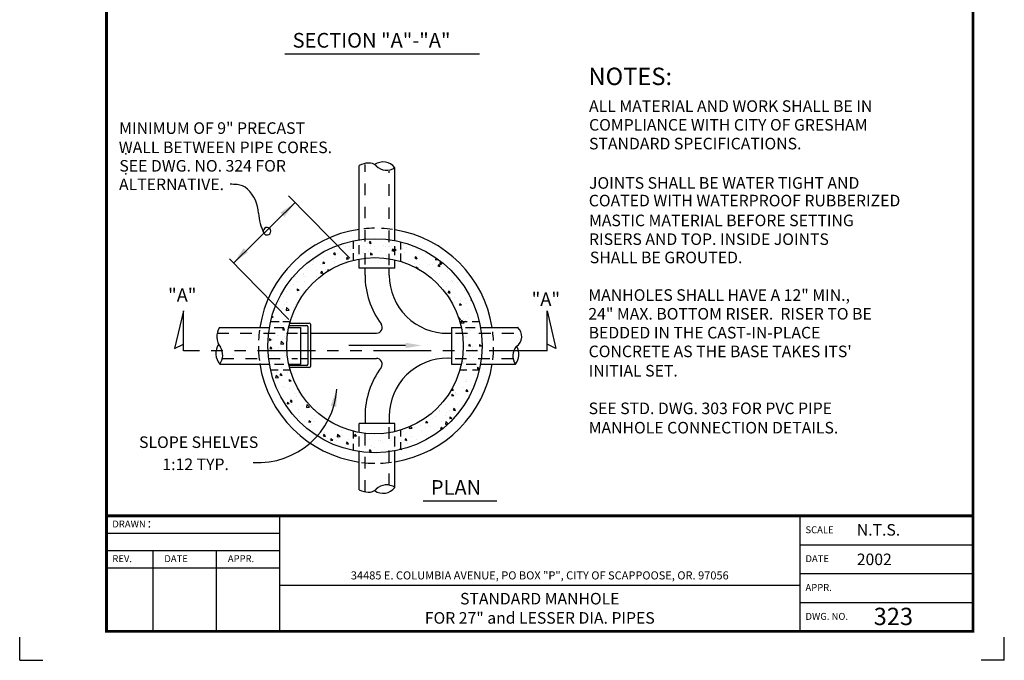
# Model space of a CAD drawing. Extents: x 0 to 8.5, y 0 to 11.
# Drawn here: x 0 to 8.5, y 0 to 5.5 of the extents above; entities that cross this region are included whole.
import ezdxf
from ezdxf.enums import TextEntityAlignment as Align

# ---------------------------------------------------------------- set-up
doc = ezdxf.new("R2010")
doc.units = 0
doc.header["$LTSCALE"] = 0.4
doc.header["$MEASUREMENT"] = 0
doc.linetypes.add('HIDDEN', pattern=[0.375, 0.25, -0.125])
doc.linetypes.add('PHANTOM', pattern=[2.5, 1.25, -0.25, 0.25, -0.25, 0.25, -0.25])
doc.layers.get('0').update_dxf_attribs({"linetype": 'CONTINUOUS'})
for name, color, linetype in [('1', 7, 'CONTINUOUS'), ('BDR', 7, 'CONTINUOUS'), ('CONCR1', 7, 'CONTINUOUS'), ('LINE', 7, 'CONTINUOUS'), ('OUTLINE8_5X11', 7, 'CONTINUOUS'), ('TEXT', 7, 'CONTINUOUS')]:
    doc.layers.add(name, color=color, linetype=linetype)
doc.styles.add('ROMAND', font='romand')
doc.styles.add('ROMANS', font='ROMANS.shx')
doc.styles.get("Standard").update_dxf_attribs({"font": 'ROMANS.SHX'})

# ---------------------------------------------------------------- blocks, each defined once
blk = doc.blocks.new('*X4')
at = {"color": 0}
for p, q in [((6.1511, 5.0111), (6.1511, 5.0111)), ((6.168, 4.9822), (6.168, 4.9822)), ((6.2649, 5.0158), (6.2649, 5.0158)), ((6.2754, 5.0014), (6.2899, 5.0186)), ((6.2754, 5.0014), (6.2934, 4.9998)), ((6.2934, 4.9998), (6.2899, 5.0186)), ((6.3281, 4.9755), (6.3281, 4.9755)), ((6.425, 5.009), (6.425, 5.009)), ((6.4548, 4.953), (6.4548, 4.953)), ((6.4883, 4.9687), (6.4883, 4.9687)), ((6.4906, 4.9825), (6.5051, 4.9998)), ((6.4906, 4.9825), (6.5085, 4.981)), ((6.5085, 4.981), (6.5051, 4.9998)), ((6.5163, 4.9594), (6.5163, 4.9594)), ((6.5366, 4.9936), (6.5393, 4.9917)), ((6.5393, 4.9917), (6.5397, 4.9928)), ((5.7599, 4.8598), (5.7599, 4.8598)), ((5.8376, 4.8677), (5.8376, 4.8677)), ((5.8487, 4.924), (5.8561, 4.919)), ((5.8561, 4.919), (5.8595, 4.9292)), ((5.8849, 4.8768), (5.8849, 4.8768)), ((5.9494, 4.8847), (5.9494, 4.8847)), ((5.9935, 4.8902), (5.9935, 4.8902)), ((6.0245, 4.8946), (6.0245, 4.8946)), ((6.045, 4.87), (6.045, 4.87)), ((6.1381, 4.9096), (6.1381, 4.9096)), ((6.1475, 4.9113), (6.1475, 4.9113)), ((6.2052, 4.8633), (6.2052, 4.8633)), ((6.2104, 4.88), (6.2104, 4.88)), ((6.2723, 4.905), (6.2933, 4.9131)), ((6.2723, 4.905), (6.2873, 4.895)), ((6.2873, 4.895), (6.2933, 4.9131)), ((6.299, 4.9305), (6.299, 4.9305)), ((6.3276, 4.9345), (6.3276, 4.9345)), ((6.3853, 4.91), (6.3853, 4.91)), ((6.4027, 4.9444), (6.4027, 4.9444)), ((6.5603, 4.9401), (6.5603, 4.9401)), ((6.6052, 4.8742), (6.6052, 4.8742)), ((6.6268, 4.866), (6.6268, 4.866)), ((6.6322, 4.8742), (6.6322, 4.8742)), ((6.7019, 4.8759), (6.7019, 4.8759)), ((6.7035, 4.881), (6.7245, 4.8891)), ((6.7035, 4.881), (6.7184, 4.8709)), ((6.7184, 4.8709), (6.7245, 4.8891)), ((6.7568, 4.8934), (6.7568, 4.8934)), ((5.6855, 4.7899), (5.6855, 4.7899)), ((5.834, 4.7678), (5.834, 4.7678)), ((5.8604, 4.8199), (5.8604, 4.8199)), ((5.8705, 4.7664), (5.8705, 4.7664)), ((5.8867, 4.8134), (5.9012, 4.8306)), ((5.8867, 4.8134), (5.9046, 4.8118)), ((5.9046, 4.8118), (5.9012, 4.8306)), ((5.9456, 4.7763), (5.9456, 4.7763)), ((5.9898, 4.7903), (5.9898, 4.7903)), ((6.0203, 4.8083), (6.0413, 4.8163)), ((6.0203, 4.8083), (6.0277, 4.8032)), ((6.0354, 4.85), (6.0354, 4.85)), ((6.038, 4.8065), (6.0413, 4.8163)), ((6.0475, 4.8294), (6.0708, 4.8537)), ((6.0475, 4.8294), (6.0741, 4.8252)), ((6.0741, 4.8252), (6.0708, 4.8537)), ((6.3653, 4.8565), (6.3653, 4.8565)), ((6.4374, 4.841), (6.4374, 4.841)), ((6.4512, 4.8531), (6.4512, 4.8531)), ((6.4572, 4.8442), (6.4572, 4.8442)), ((6.5255, 4.8497), (6.5255, 4.8497)), ((6.6856, 4.843), (6.6856, 4.843)), ((6.7366, 4.7725), (6.7366, 4.7725)), ((6.7467, 4.7692), (6.7467, 4.7692)), ((6.7531, 4.7936), (6.7531, 4.7936)), ((6.8458, 4.8362), (6.8458, 4.8362)), ((6.8825, 4.7602), (6.9035, 4.7683)), ((6.8975, 4.7501), (6.9036, 4.7683)), ((6.9217, 4.7992), (6.9217, 4.7992)), ((6.9261, 4.7974), (6.9261, 4.7974)), ((5.5694, 4.6967), (5.5694, 4.6967)), ((5.5824, 4.694), (5.5824, 4.694)), ((5.6663, 4.7303), (5.6663, 4.7303)), ((5.681, 4.7415), (5.681, 4.7415)), ((5.6825, 4.7486), (5.6825, 4.7486)), ((5.7296, 4.69), (5.7296, 4.69)), ((5.7574, 4.724), (5.7574, 4.724)), ((5.7682, 4.7115), (5.7892, 4.7196)), ((5.7682, 4.7115), (5.7831, 4.7014)), ((5.7831, 4.7014), (5.7892, 4.7196)), ((5.8265, 4.7235), (5.8265, 4.7235)), ((6.6964, 4.739), (6.7112, 4.7544)), ((6.7142, 4.7287), (6.7112, 4.7544)), ((6.7474, 4.7381), (6.7619, 4.7553)), ((6.7474, 4.7381), (6.7653, 4.7365)), ((6.7653, 4.7365), (6.7619, 4.7553)), ((6.7873, 4.6829), (6.7873, 4.6829)), ((6.8472, 4.6791), (6.8472, 4.6791)), ((6.8825, 4.7602), (6.8975, 4.7502)), ((6.9053, 4.7162), (6.9053, 4.7162)), ((6.9223, 4.689), (6.9223, 4.689)), ((6.9475, 4.6761), (6.9475, 4.6761)), ((6.9626, 4.7192), (6.977, 4.7365)), ((6.9626, 4.7192), (6.9805, 4.7177)), ((6.9805, 4.7177), (6.977, 4.7365)), ((7.008, 4.6804), (7.0299, 4.7032)), ((7.008, 4.6804), (7.0347, 4.6763)), ((7.0347, 4.6763), (7.0318, 4.7012)), ((5.4529, 4.5859), (5.4736, 4.5827)), ((5.4736, 4.5827), (5.4704, 4.6104)), ((5.4885, 4.6082), (5.4885, 4.6082)), ((5.498, 4.6254), (5.5124, 4.6426)), ((5.498, 4.6254), (5.5159, 4.6238)), ((5.5159, 4.6238), (5.5124, 4.6426)), ((5.5161, 4.6148), (5.5371, 4.6228)), ((5.5161, 4.6148), (5.5311, 4.6047)), ((5.5248, 4.6276), (5.5248, 4.6276)), ((5.5311, 4.6047), (5.5371, 4.6228)), ((5.6021, 4.6231), (5.6021, 4.6231)), ((5.6066, 4.5778), (5.6066, 4.5778)), ((5.6788, 4.6487), (5.6788, 4.6487)), ((6.8506, 4.6426), (6.8506, 4.6426)), ((6.9016, 4.6163), (6.9016, 4.6163)), ((6.9093, 4.6202), (6.9093, 4.6202)), ((6.957, 4.5856), (6.957, 4.5856)), ((7.0107, 4.6358), (7.0107, 4.6358)), ((7.0557, 4.6374), (7.0557, 4.6374)), ((7.0616, 4.6394), (7.0794, 4.6463)), ((7.0616, 4.6394), (7.0765, 4.6294)), ((7.0765, 4.6294), (7.0814, 4.6438)), ((5.4095, 4.4898), (5.4095, 4.4898)), ((5.5211, 4.5277), (5.5211, 4.5277)), ((5.522, 4.559), (5.522, 4.559)), ((5.5232, 4.5048), (5.5232, 4.5048)), ((6.9812, 4.5544), (6.9812, 4.5544)), ((7.0042, 4.4936), (7.0187, 4.5108)), ((7.0042, 4.4936), (7.0221, 4.492)), ((7.0221, 4.492), (7.0187, 4.5108)), ((7.048, 4.5169), (7.048, 4.5169)), ((7.052, 4.5376), (7.052, 4.5376)), ((7.0675, 4.4923), (7.0675, 4.4923)), ((7.1426, 4.5021), (7.1426, 4.5021)), ((5.3617, 4.4054), (5.3617, 4.4054)), ((5.3881, 4.4312), (5.3881, 4.4312)), ((5.4431, 4.3972), (5.4641, 4.4053)), ((5.4431, 4.3972), (5.4581, 4.3871)), ((5.4513, 4.3909), (5.4513, 4.3909)), ((5.4581, 4.3871), (5.4641, 4.4053)), ((5.5175, 4.4279), (5.5175, 4.4279)), ((5.5396, 4.3997), (5.554, 4.4169)), ((5.5396, 4.3997), (5.5488, 4.3989)), ((5.5482, 4.4245), (5.5482, 4.4245)), ((5.5552, 4.4108), (5.554, 4.4169)), ((7.0484, 4.4377), (7.0484, 4.4377)), ((7.0958, 4.4494), (7.0958, 4.4494)), ((7.1773, 4.3988), (7.1773, 4.3988)), ((7.1999, 4.4569), (7.1999, 4.4569)), ((5.3347, 4.35), (5.3347, 4.35)), ((5.358, 4.3055), (5.358, 4.3055)), ((5.4442, 4.3865), (5.4442, 4.3865)), ((5.5096, 4.38), (5.5096, 4.38)), ((5.5138, 4.328), (5.5138, 4.328)), ((7.0545, 4.3455), (7.0711, 4.3629)), ((7.0582, 4.3369), (7.0744, 4.3344)), ((7.0637, 4.3838), (7.0637, 4.3838)), ((7.0744, 4.3344), (7.0711, 4.3629)), ((7.1497, 4.3568), (7.1497, 4.3568)), ((7.1677, 4.3011), (7.1887, 4.3092)), ((7.1677, 4.3011), (7.1826, 4.291)), ((7.1826, 4.291), (7.1887, 4.3092)), ((7.1962, 4.357), (7.1962, 4.357)), ((7.2129, 4.3165), (7.2129, 4.3165)), ((7.2583, 4.3004), (7.2583, 4.3004)), ((5.3284, 4.2787), (5.3284, 4.2787)), ((5.3544, 4.2056), (5.3544, 4.2056)), ((5.3653, 4.2682), (5.3653, 4.2682)), ((5.366, 4.1929), (5.3805, 4.2101)), ((5.384, 4.1913), (5.3805, 4.2101)), ((5.4066, 4.2841), (5.4066, 4.2841)), ((5.4885, 4.272), (5.4885, 4.272)), ((7.0834, 4.2704), (7.0834, 4.2704)), ((7.0984, 4.2805), (7.0984, 4.2805)), ((7.1553, 4.2045), (7.1553, 4.2045)), ((7.1926, 4.2572), (7.1926, 4.2572)), ((7.261, 4.2491), (7.2724, 4.2626)), ((7.261, 4.2491), (7.2761, 4.2478)), ((5.2864, 4.1498), (5.2864, 4.1498)), ((5.3462, 4.1491), (5.3462, 4.1491)), ((5.366, 4.1929), (5.384, 4.1913)), ((5.3701, 4.1797), (5.3911, 4.1877)), ((5.3701, 4.1797), (5.3851, 4.1696)), ((5.3851, 4.1696), (5.3912, 4.1877)), ((5.4301, 4.1187), (5.4301, 4.1187)), ((7.189, 4.1573), (7.189, 4.1573)), ((7.209, 4.1871), (7.209, 4.1871)), ((7.2501, 4.1976), (7.2501, 4.1976)), ((7.2841, 4.197), (7.2841, 4.197)), ((5.3332, 4.0852), (5.3332, 4.0852)), ((5.3507, 4.1058), (5.3507, 4.1058)), ((5.3969, 4.0565), (5.3969, 4.0565)), ((7.13, 4.0688), (7.13, 4.0688)), ((7.1853, 4.0574), (7.1853, 4.0574)), ((7.1917, 4.0443), (7.1917, 4.0443)), ((7.2051, 4.0786), (7.2051, 4.0786)), ((7.2698, 4.0995), (7.2698, 4.0995)), ((7.3026, 4.0234), (7.3046, 4.0257)), ((7.3026, 4.0234), (7.3046, 4.0233)), ((5.2971, 3.9621), (5.3182, 3.9702)), ((5.2971, 3.9621), (5.3121, 3.9521)), ((5.3121, 3.952), (5.3182, 3.9702)), ((5.318, 3.9381), (5.318, 3.9381)), ((5.3338, 3.9701), (5.3338, 3.9701)), ((5.3471, 4.0059), (5.3471, 4.0059)), ((5.3704, 3.9662), (5.3704, 3.9662)), ((5.3931, 3.948), (5.3931, 3.948)), ((5.4077, 3.9672), (5.4221, 3.9844)), ((5.4077, 3.9672), (5.4256, 3.9656)), ((5.4256, 3.9656), (5.4221, 3.9844)), ((7.1262, 3.9603), (7.1262, 3.9603)), ((7.1817, 3.9576), (7.1817, 3.9576)), ((7.2398, 3.9753), (7.2398, 3.9753)), ((7.255, 4.004), (7.255, 4.004)), ((7.2738, 3.9628), (7.2948, 3.9708)), ((7.2738, 3.9628), (7.2887, 3.9527)), ((7.2887, 3.9527), (7.2948, 3.9708)), ((5.3142, 3.8297), (5.3142, 3.8297)), ((5.3434, 3.906), (5.3434, 3.906)), ((5.4057, 3.9042), (5.4057, 3.9042)), ((5.4278, 3.8447), (5.4278, 3.8447)), ((7.1291, 3.8166), (7.1435, 3.8338)), ((7.132, 3.8918), (7.132, 3.8918)), ((7.147, 3.815), (7.1435, 3.8338)), ((7.1609, 3.857), (7.1609, 3.857)), ((7.178, 3.8577), (7.178, 3.8577)), ((7.2574, 3.9205), (7.2574, 3.9205)), ((7.2922, 3.885), (7.2922, 3.885)), ((5.312, 3.8129), (5.312, 3.8129)), ((5.3398, 3.8062), (5.3398, 3.8062)), ((5.3453, 3.7692), (5.3453, 3.7692)), ((5.3753, 3.7726), (5.3753, 3.7726)), ((5.4493, 3.7416), (5.4637, 3.7588)), ((5.4493, 3.7416), (5.4672, 3.74)), ((5.4672, 3.74), (5.4637, 3.7588)), ((5.4721, 3.8061), (5.4721, 3.8061)), ((7.082, 3.7386), (7.082, 3.7386)), ((7.1291, 3.8166), (7.147, 3.815)), ((7.1544, 3.8246), (7.1544, 3.8246)), ((7.1744, 3.7578), (7.1744, 3.7578)), ((7.2008, 3.7452), (7.2218, 3.7533)), ((7.2008, 3.7452), (7.2157, 3.7352)), ((7.2157, 3.7352), (7.2218, 3.7533)), ((7.2715, 3.7636), (7.2715, 3.7636)), ((5.3361, 3.7063), (5.3361, 3.7063)), ((5.3489, 3.7263), (5.3489, 3.7263)), ((5.4125, 3.6536), (5.4125, 3.6536)), ((5.492, 3.7288), (5.492, 3.7288)), ((7.094, 3.6896), (7.094, 3.6896)), ((7.1273, 3.6547), (7.1507, 3.6791)), ((7.1273, 3.6547), (7.154, 3.6506)), ((7.1369, 3.6982), (7.1369, 3.6982)), ((7.154, 3.6506), (7.1507, 3.6791)), ((7.1707, 3.658), (7.1707, 3.658)), ((7.1925, 3.6452), (7.1925, 3.6452)), ((7.2338, 3.7317), (7.2338, 3.7317)), ((5.4032, 3.6238), (5.4242, 3.6319)), ((5.4032, 3.6238), (5.4181, 3.6137)), ((5.4181, 3.6137), (5.4242, 3.6318)), ((5.4594, 3.633), (5.4594, 3.633)), ((5.4883, 3.6289), (5.4883, 3.6289)), ((5.5079, 3.6202), (5.5079, 3.6202)), ((5.5345, 3.6428), (5.5345, 3.6428)), ((5.5662, 3.5611), (5.5755, 3.5708)), ((5.5662, 3.5611), (5.5832, 3.5585)), ((5.5798, 3.5543), (5.5798, 3.5543)), ((7.0139, 3.586), (7.0139, 3.586)), ((7.1671, 3.5581), (7.1671, 3.5581)), ((7.1707, 3.5909), (7.1852, 3.6082)), ((7.1707, 3.5909), (7.1886, 3.5894)), ((7.1741, 3.5792), (7.1741, 3.5792)), ((7.1886, 3.5894), (7.1852, 3.6082)), ((5.4048, 3.5243), (5.4048, 3.5243)), ((5.4556, 3.5245), (5.4556, 3.5245)), ((5.4847, 3.529), (5.4847, 3.529)), ((5.4909, 3.5159), (5.5054, 3.5331)), ((5.4909, 3.5159), (5.5088, 3.5143)), ((5.5088, 3.5143), (5.5054, 3.5331)), ((5.5142, 3.4936), (5.5142, 3.4936)), ((5.5692, 3.5395), (5.5692, 3.5395)), ((5.5823, 3.503), (5.6033, 3.5111)), ((5.5823, 3.503), (5.5972, 3.4929)), ((5.5972, 3.4929), (5.6033, 3.5111)), ((7.0155, 3.5389), (7.0155, 3.5389)), ((7.0816, 3.5106), (7.0816, 3.5106)), ((7.1136, 3.5269), (7.1136, 3.5269)), ((7.1278, 3.5277), (7.1488, 3.5357)), ((7.1278, 3.5277), (7.1427, 3.5176)), ((7.1427, 3.5176), (7.1488, 3.5357)), ((5.481, 3.4292), (5.481, 3.4292)), ((5.4903, 3.4211), (5.4903, 3.4211)), ((5.5194, 3.4193), (5.5194, 3.4193)), ((5.5774, 3.4533), (5.5774, 3.4533)), ((5.635, 3.4503), (5.635, 3.4503)), ((6.8469, 3.3625), (6.8703, 3.3869)), ((6.8736, 3.3584), (6.8703, 3.3869)), ((6.887, 3.4233), (6.8906, 3.4209)), ((6.8906, 3.4209), (6.8939, 3.4305)), ((6.9555, 3.4327), (6.9555, 3.4327)), ((6.9785, 3.4147), (6.9785, 3.4147)), ((6.9972, 3.3841), (7.0116, 3.4014)), ((6.9972, 3.3841), (7.0151, 3.3825)), ((7.0151, 3.3825), (7.0116, 3.4013)), ((7.0119, 3.439), (7.0119, 3.439)), ((7.0188, 3.3924), (7.0188, 3.3924)), ((7.0347, 3.4086), (7.0347, 3.4086)), ((7.1098, 3.4185), (7.1098, 3.4185)), ((7.1157, 3.4259), (7.1157, 3.4259)), ((5.6009, 3.3278), (5.6009, 3.3278)), ((5.6146, 3.3343), (5.6146, 3.3343)), ((5.6314, 3.3504), (5.6314, 3.3504)), ((5.676, 3.3377), (5.676, 3.3377)), ((5.682, 3.2704), (5.682, 3.2704)), ((5.7477, 3.2714), (5.7622, 3.2886)), ((5.7477, 3.2714), (5.7656, 3.2698)), ((5.7656, 3.2698), (5.7622, 3.2886)), ((5.7748, 3.3275), (5.7748, 3.3275)), ((5.7793, 3.2698), (5.7793, 3.2698)), ((6.7357, 3.2869), (6.7357, 3.2869)), ((6.8469, 3.3625), (6.8736, 3.3584)), ((6.8542, 3.318), (6.8542, 3.318)), ((6.8958, 3.2802), (6.8958, 3.2802)), ((6.9181, 3.2797), (6.9181, 3.2797)), ((6.9558, 3.2903), (6.9558, 3.2903)), ((7.0082, 3.3392), (7.0082, 3.3392)), ((5.625, 3.2391), (5.6294, 3.2436)), ((5.6277, 3.2506), (5.6277, 3.2506)), ((5.6304, 3.2344), (5.6294, 3.2436)), ((5.7107, 3.2343), (5.7107, 3.2343)), ((5.7538, 3.2045), (5.7538, 3.2045)), ((5.9001, 3.2592), (5.9001, 3.2592)), ((5.9262, 3.1696), (5.9495, 3.1939)), ((5.9288, 3.2345), (5.9288, 3.2345)), ((5.9314, 3.1924), (5.9314, 3.1924)), ((5.9528, 3.1654), (5.9495, 3.1939)), ((6.5432, 3.1765), (6.5432, 3.1765)), ((6.5682, 3.2196), (6.5682, 3.2196)), ((6.6084, 3.1961), (6.6229, 3.2133)), ((6.6084, 3.1961), (6.6264, 3.1945)), ((6.6264, 3.1945), (6.6229, 3.2133)), ((6.6527, 3.2504), (6.6527, 3.2504)), ((6.6947, 3.1957), (6.6947, 3.1957)), ((6.7432, 3.2497), (6.7432, 3.2497)), ((6.7663, 3.2653), (6.7663, 3.2653)), ((6.8027, 3.2134), (6.8237, 3.2214)), ((6.8027, 3.2134), (6.8176, 3.2033)), ((6.8176, 3.2033), (6.8237, 3.2214)), ((6.8236, 3.1773), (6.8381, 3.1945)), ((6.8236, 3.1773), (6.8415, 3.1757)), ((6.8415, 3.1757), (6.8381, 3.1945)), ((6.8506, 3.2182), (6.8506, 3.2182)), ((5.7164, 3.1742), (5.7164, 3.1742)), ((5.7756, 3.1699), (5.7756, 3.1699)), ((5.7796, 3.1339), (5.7796, 3.1339)), ((5.8212, 3.1409), (5.8212, 3.1409)), ((5.8684, 3.0995), (5.8684, 3.0995)), ((5.8765, 3.1675), (5.8765, 3.1675)), ((5.8963, 3.1508), (5.8963, 3.1508)), ((5.9262, 3.1696), (5.9528, 3.1654)), ((5.9278, 3.0925), (5.9278, 3.0925)), ((5.9398, 3.1272), (5.9398, 3.1272)), ((6.0099, 3.1658), (6.0099, 3.1658)), ((6.0367, 3.1607), (6.0367, 3.1607)), ((6.0434, 3.1295), (6.0434, 3.1295)), ((6.0818, 3.1136), (6.0818, 3.1136)), ((6.0999, 3.1204), (6.0999, 3.1204)), ((6.1195, 3.1406), (6.1405, 3.1487)), ((6.1195, 3.1406), (6.1344, 3.1306)), ((6.1344, 3.1306), (6.1405, 3.1487)), ((6.1968, 3.1539), (6.1968, 3.1539)), ((6.2183, 3.1596), (6.2183, 3.1596)), ((6.2334, 3.1329), (6.2334, 3.1329)), ((6.2463, 3.1199), (6.2697, 3.1443)), ((6.2463, 3.1199), (6.273, 3.1158)), ((6.2601, 3.1136), (6.2601, 3.1136)), ((6.273, 3.1158), (6.2697, 3.1443)), ((6.3092, 3.0972), (6.3092, 3.0972)), ((6.357, 3.1472), (6.357, 3.1472)), ((6.3892, 3.1553), (6.3892, 3.1553)), ((6.4202, 3.1069), (6.4202, 3.1069)), ((6.4987, 3.1222), (6.4987, 3.1222)), ((6.5171, 3.1404), (6.5171, 3.1404)), ((6.5507, 3.1166), (6.5717, 3.1247)), ((6.5507, 3.1166), (6.5656, 3.1066)), ((6.5656, 3.1065), (6.5717, 3.1247)), ((6.5665, 3.0703), (6.5899, 3.0946)), ((6.5738, 3.1321), (6.5738, 3.1321)), ((6.5804, 3.1001), (6.5804, 3.1001)), ((6.5932, 3.0661), (6.5899, 3.0946)), ((6.6773, 3.1336), (6.6773, 3.1336)), ((6.6874, 3.147), (6.6874, 3.147)), ((6.6911, 3.0958), (6.6911, 3.0958)), ((6.0085, 3.0317), (6.019, 3.0442)), ((6.022, 3.0279), (6.019, 3.0442)), ((6.1205, 3.0724), (6.1205, 3.0724)), ((6.1956, 3.0823), (6.1956, 3.0823)), ((6.2197, 3.0081), (6.2342, 3.0253)), ((6.2197, 3.0081), (6.2376, 3.0065)), ((6.2297, 3.033), (6.2297, 3.033)), ((6.2376, 3.0065), (6.2342, 3.0253)), ((6.2973, 2.9947), (6.2973, 2.9947)), ((6.2986, 3.0199), (6.3196, 3.0279)), ((6.2986, 3.0199), (6.3135, 3.0098)), ((6.3135, 3.0098), (6.3196, 3.0279)), ((6.3809, 3.0106), (6.3809, 3.0106)), ((6.3855, 3.0555), (6.3855, 3.0555)), ((6.4197, 3.0038), (6.4197, 3.0038)), ((6.4479, 3.0048), (6.4493, 3.0065)), ((6.4496, 3.0051), (6.4493, 3.0065)), ((6.4948, 3.0137), (6.4948, 3.0137)), ((6.5396, 3.0766), (6.5396, 3.0766)), ((6.5558, 3.0406), (6.5558, 3.0406)), ((6.5665, 3.0703), (6.5932, 3.0661))]:
    blk.add_line(p, q, dxfattribs=at)
blk = doc.blocks.new('CITY BLOCK')
at = {"layer": 'BDR', "style": 'ROMANS'}
blk.add_text('2002', height=0.0997, dxfattribs=at).set_placement((7.2267, 0.8223))
at = {"layer": 'BDR', "style": 'ROMAND'}
blk.add_text('34485 E. COLUMBIA AVENUE, PO BOX "P", CITY OF SCAPPOOSE, OR. 97056', height=0.069811, dxfattribs=at).set_placement((4.4898, 0.6987), align=Align.CENTER)

msp = doc.modelspace()

# ---------------------------------------------------------------- linework, layer by layer
at = {"layer": '1'}
for centre, radius, start, end in [((1.7833, 2.9096), 1.2038, 85.542, 88.41517), ((1.8654, 3.9622), 0.148, 47.37156, 85.542), ((1.7622, 3.85), 0.3004, 2.4753, 47.37156), ((2.4818, 3.8812), 0.4199, 182.4753, 206.91323)]:
    msp.add_arc(centre, radius, start, end, dxfattribs=at)
for p in [(0.9151, 4.3765), (0.9151, 4.3765), (0.9151, 4.203), (0.9151, 4.203)]:
    msp.add_point(p, dxfattribs=at)
at = {"layer": 'BDR'}
for p, q in [((2.2459, 0.25), (2.2459, 1.2473)), ((6.7337, 1.2473), (6.7337, 0.25)), ((0.75, 1.0977), (2.2459, 1.0977)), ((0.75, 0.9481), (2.2459, 0.9481)), ((1.1489, 0.9481), (1.1489, 0.7985)), ((1.6974, 0.9481), (1.6974, 0.7985)), ((6.7337, 0.9979), (8.2297, 0.9979)), ((0.75, 0.7985), (2.2459, 0.7985)), ((1.1489, 0.7985), (1.1489, 0.25)), ((1.6974, 0.7985), (1.6974, 0.25)), ((6.7337, 0.7486), (8.2297, 0.7486)), ((2.2459, 0.6489), (6.7337, 0.6489)), ((6.7337, 0.4993), (8.2297, 0.4993))]:
    msp.add_line(p, q, dxfattribs=at)
at = {"layer": 'BDR', "const_width": 0.0249}
msp.add_lwpolyline([(0.75, 10.7216), (0.75, 0.25), (8.2297, 0.25), (8.2297, 10.7216)], close=True, dxfattribs=at)
msp.add_lwpolyline([(0.75, 1.2473), (8.2297, 1.2473)], dxfattribs=at)
at = {"layer": 'CONCR1'}
for centre, start, end in [((3.0795, 2.8759), 270, 36.40525), ((3.0792, 2.5588), 323.63594, 90)]:
    msp.add_arc(centre, 0.05, start, end, dxfattribs=at)
at = {"layer": 'LINE'}
for p, q in [((2.9314, 3.6322), (2.9314, 4.2753)), ((3.2399, 3.6256), (3.2399, 4.2561)), ((2.3205, 4.0137), (2.8501, 3.4737)), ((2.3785, 3.9545), (1.8459, 3.4321)), ((2.8814, 3.5557), (2.8814, 3.6233)), ((2.9314, 3.5081), (2.9314, 3.5871)), ((3.2399, 3.499), (3.2399, 3.5765)), ((3.2899, 3.5491), (3.2899, 3.6148)), ((2.8814, 3.456), (2.8814, 3.5174)), ((3.2899, 3.4455), (3.2899, 3.5134)), ((1.8109, 3.4677), (2.3237, 2.9449)), ((2.9314, 3.3883), (2.9314, 3.4666)), ((3.2399, 3.3883), (3.2399, 3.4585)), ((3.2399, 3.3883), (2.9314, 3.3883)), ((2.9814, 3.3263), (2.9814, 3.3883)), ((3.1899, 3.3263), (3.1899, 3.3883)), ((1.4134, 3.0189), (1.3367, 2.6929)), ((1.4134, 2.6738), (1.4134, 3.0189)), ((4.5531, 2.6738), (4.5531, 3.0189)), ((4.5531, 3.0189), (4.6297, 2.6929)), ((2.166, 2.9259), (2.2413, 2.9259)), ((2.2727, 2.9259), (2.3344, 2.9259)), ((2.3257, 2.8923), (2.4782, 2.8923)), ((2.3307, 2.9124), (2.5, 2.9124)), ((2.5091, 2.9033), (2.5091, 2.538)), ((3.7991, 2.9259), (3.8621, 2.9259)), ((3.9048, 2.9259), (3.9676, 2.9259)), ((1.7255, 2.8759), (2.1556, 2.8759)), ((2.1973, 2.8759), (2.2815, 2.8759)), ((2.3211, 2.8759), (2.4232, 2.8759)), ((2.3224, 2.8809), (2.3239, 2.8794)), ((2.4221, 2.8259), (2.4873, 2.8259)), ((2.4232, 2.8759), (2.4232, 2.5588)), ((2.4873, 2.8832), (2.4873, 2.5574)), ((2.5091, 2.8259), (3.0795, 2.8259)), ((3.6975, 2.8259), (3.7285, 2.8259)), ((3.7285, 2.8759), (3.7285, 2.5588)), ((3.7285, 2.8759), (3.8115, 2.8759)), ((3.8487, 2.8759), (3.9334, 2.8759)), ((3.9768, 2.8807), (3.9772, 2.8807)), ((3.9773, 2.8759), (4.2997, 2.8759)), ((1.3367, 2.6929), (1.4134, 2.7313)), ((4.6297, 2.6929), (4.5531, 2.7313)), ((1.7273, 2.5588), (2.1556, 2.5588)), ((2.1995, 2.5588), (2.2801, 2.5588)), ((2.3218, 2.5588), (2.4232, 2.5588)), ((2.4236, 2.6088), (2.4873, 2.6088)), ((2.5091, 2.6088), (3.0792, 2.6088)), ((3.7285, 2.6088), (3.6975, 2.6092)), ((3.7285, 2.5588), (3.8115, 2.5588)), ((3.8542, 2.5588), (3.9401, 2.5588)), ((3.978, 2.5588), (4.2805, 2.5588)), ((2.1661, 2.5088), (2.2325, 2.5088)), ((2.2735, 2.5088), (2.3346, 2.5088)), ((2.4782, 2.5483), (2.3244, 2.5483)), ((2.5, 2.5289), (2.3291, 2.5289)), ((3.799, 2.5088), (3.8609, 2.5088)), ((3.9097, 2.5088), (3.9675, 2.5088)), ((3.2399, 2.0468), (2.9314, 2.0468)), ((2.9314, 1.9684), (2.9314, 2.0468)), ((2.9814, 2.1088), (2.9814, 2.0468)), ((3.1899, 2.1088), (3.1899, 2.0468)), ((3.2399, 1.9771), (3.2399, 2.0468)), ((2.8814, 1.9157), (2.8814, 1.9791)), ((3.2899, 1.9323), (3.2899, 1.9896)), ((2.9314, 1.8465), (2.9314, 1.9323)), ((3.2399, 1.8475), (3.2399, 1.9323)), ((3.2899, 1.8203), (3.2899, 1.8845)), ((2.8814, 1.8118), (2.8814, 1.8699)), ((2.9314, 1.4732), (2.9314, 1.8026)), ((3.2399, 1.4924), (3.2399, 1.8104))]:
    msp.add_line(p, q, dxfattribs=at)
at = {"layer": 'LINE', "linetype": 'HIDDEN'}
for p, q in [((2.9814, 3.4187), (2.9814, 4.2822)), ((3.1899, 3.4125), (3.1899, 4.2259)), ((1.7044, 2.8259), (2.3994, 2.8259)), ((3.7285, 2.8259), (3.7286, 2.8259)), ((3.7625, 2.8259), (4.3276, 2.8259)), ((3.7659, 2.8259), (4.3307, 2.8259)), ((1.7496, 2.6088), (2.398, 2.6088)), ((3.7582, 2.6088), (4.2593, 2.6088)), ((2.9814, 1.4566), (2.9814, 2.0468)), ((3.1899, 1.5132), (3.1899, 2.0468))]:
    msp.add_line(p, q, dxfattribs=at)
at = {"layer": 'LINE', "linetype": 'PHANTOM'}
msp.add_line((4.5531, 2.6738), (1.4134, 2.6738), dxfattribs=at)
at = {"layer": 'LINE'}
for radius in [0.9246, 0.7614]:
    msp.add_circle((3.0668, 2.7175), radius, dxfattribs=at)
for centre, radius, start, end in [((3.028, 4.068), 0.2287, 94.64114, 114.98188), ((3.0165, 4.2093), 0.0869, 44.7996, 94.64114), ((3.1369, 4.1736), 0.1314, 38.7181, 124.05826), ((3.1676, 4.3593), 0.126, 224.7996, 305.01674), ((3.0759, 2.7175), 1.0152, 98.17901, 171.02743), ((2.1358, 3.7072), 0.0327, 209.47394, 198.10731), ((3.0759, 2.7175), 1.0152, 90.70922, 96.00758), ((3.0759, 2.7175), 1.0152, 81.92421, 87.30619), ((3.0759, 2.7175), 1.0152, 8.97257, 80.70058), ((3.6904, 3.3263), 0.709, 180, 216.40525), ((3.6904, 3.3263), 0.5005, 180, 270.81242), ((2.4782, 2.8832), 0.0091, 360, 90), ((2.5, 2.9033), 0.0091, 0, 90), ((1.8464, 2.7956), 0.1451, 146.41982, 218.23362), ((3.0759, 2.7175), 1.0152, 172.38237, 177.2377), ((3.0759, 2.7175), 1.0152, 2.56341, 6.87141), ((4.2294, 2.7978), 0.1051, 303.32794, 48.91609), ((1.8367, 2.6508), 0.143, 146.68271, 220.05184), ((1.6214, 2.636), 0.1311, 323.90169, 32.15262), ((3.0759, 2.7175), 1.0152, 180.14199, 187.25962), ((3.0759, 2.7175), 1.0152, 353.19194, 359.38729), ((4.3792, 2.6301), 0.1218, 139.0729, 215.86587), ((4.1715, 2.6428), 0.1376, 322.35213, 30.24455), ((3.0759, 2.7175), 1.0152, 188.73043, 261.82099), ((2.4782, 2.5574), 0.0091, 270, 0), ((3.6904, 2.1088), 0.5005, 89.18758, 180), ((3.0759, 2.7175), 1.0152, 279.29942, 351.13326), ((2.5, 2.538), 0.0091, 270, 0), ((3.6904, 2.1088), 0.709, 143.63594, 180), ((2.059, 2.3892), 0.6806, 266.3486, 356.06407), ((3.0759, 2.7175), 1.0152, 262.87057, 269.39956), ((3.0759, 2.7175), 1.0152, 272.13867, 277.56215), ((3.028, 1.6805), 0.2287, 245.01812, 265.35886), ((3.0139, 1.5464), 0.0939, 267.32336, 313.23591), ((3.1369, 1.5749), 0.1314, 235.94174, 321.2819), ((3.1676, 1.3892), 0.126, 54.98326, 135.2004)]:
    msp.add_arc(centre, radius, start, end, dxfattribs=at)
at = {"layer": 'OUTLINE8_5X11'}
for p, q in [((0, 0), (0, 0.2)), ((8.5, 0), (8.5, 0.2)), ((0, 0), (0.2, 0)), ((8.5, 0), (8.3, 0))]:
    msp.add_line(p, q, dxfattribs=at)
at = {"layer": 'TEXT'}
for p, q in [((2.2902, 5.2393), (3.9681, 5.2393)), ((3.3312, 2.7201), (2.8409, 2.7201)), ((3.4835, 1.3765), (4.1187, 1.3765))]:
    msp.add_line(p, q, dxfattribs=at)
for points in [[(2.2504, 3.8682), (2.2853, 3.8313), (2.3785, 3.9545)], [(1.9699, 3.5243), (1.9333, 3.5596), (1.8459, 3.4321)], [(3.3312, 2.7433), (3.3312, 2.697), (3.4699, 2.7201)], [(2.6839, 2.1987), (2.7339, 2.1893), (2.7372, 2.3438)]]:
    msp.add_solid(points, dxfattribs=at)

# ---------------------------------------------------------------- block references
at = {"layer": 'CONCR1', "xscale": 0.91, "yscale": 0.91, "zscale": 0.91, "rotation": 270}
msp.add_blockref('*X4', (-0.5808, 8.4403), dxfattribs=at)
at = {"layer": 'LINE', "linetype": 'Continuous'}
msp.add_blockref('CITY BLOCK', (0, 0), dxfattribs=at)

# ---------------------------------------------------------------- texts
at = {"layer": 'BDR', "style": 'ROMANS'}
for s, height, p in [('DRAWN', 0.05984, (0.7998, 1.1475)), ('SCALE', 0.05984, (6.7836, 1.0977)), ('N.T.S.', 0.09973, (7.2267, 1.0773)), ('REV.', 0.05984, (0.7998, 0.8483)), ('DATE', 0.05984, (1.2486, 0.8483)), ('APPR.', 0.05984, (1.7971, 0.8483)), ('DATE', 0.05984, (6.7836, 0.8483)), ('APPR.', 0.05984, (6.7836, 0.599)), ('DWG. NO.', 0.05984, (6.7836, 0.3497))]:
    msp.add_text(s, height=height, dxfattribs=at).set_placement(p)
at = {"layer": 'BDR', "linetype": 'HIDDEN', "style": 'ROMAND'}
for s, p in [('STANDARD MANHOLE', (4.4898, 0.4827)), ('FOR 27" and LESSER DIA. PIPES', (4.4898, 0.3165))]:
    msp.add_text(s, height=0.099729, dxfattribs=at).set_placement(p, align=Align.CENTER)
at = {"layer": 'BDR', "style": 'ROMANS'}
msp.add_text('323', height=0.14959, dxfattribs=at).set_placement((7.3724, 0.3792), align=Align.MIDDLE_LEFT)
at = {"layer": 'LINE', "style": 'ROMANS'}
for s, height, p in [('NOTES:', 0.15, (4.9101, 4.9697)), ('ALL MATERIAL AND WORK SHALL BE IN', 0.1, (4.9152, 4.7378)), ('COMPLIANCE WITH CITY OF GRESHAM', 0.1, (4.9152, 4.5759)), ('STANDARD SPECIFICATIONS. ', 0.1, (4.9152, 4.414))]:
    msp.add_text(s, height=height, dxfattribs=at).set_placement(p)
at = {"layer": 'TEXT'}
for s, height, p in [('SECTION "A"-"A"', 0.12705, (2.3561, 5.2927)), ('"A"', 0.11562, (1.2807, 3.0969)), ('"A"', 0.11562, (4.4195, 3.0622)), ('PLAN', 0.12705, (3.5494, 1.4299))]:
    msp.add_text(s, height=height, dxfattribs=at).set_placement(p)
at = {"layer": 'TEXT', "style": 'ROMANS'}
for s, height, p in [('MINIMUM OF 9" PRECAST', 0.1, (0.8588, 4.5478)), ('WALL BETWEEN PIPE CORES.  ', 0.1, (0.8556, 4.3813)), ('SEE DWG. NO. 324 FOR', 0.1, (0.8603, 4.2219)), ('JOINTS SHALL BE WATER TIGHT AND', 0.1, (4.9147, 4.0739)), ('ALTERNATIVE.', 0.1, (0.8578, 4.0618)), ('COATED WITH WATERPROOF RUBBERIZED', 0.1, (4.9129, 3.9217)), ('MASTIC MATERIAL BEFORE SETTING', 0.1, (4.9147, 3.7501)), ('RISERS AND TOP. INSIDE JOINTS', 0.1, (4.9147, 3.5882)), ('SHALL BE GROUTED.', 0.1, (4.9219, 3.4303)), ('MANHOLES SHALL HAVE A 12" MIN.,', 0.1, (4.909, 3.1054)), ('24" MAX. BOTTOM RISER.  RISER TO BE ', 0.1, (4.909, 2.9435)), ('BEDDED IN THE CAST-IN-PLACE ', 0.1, (4.9117, 2.7806)), ("CONCRETE AS THE BASE TAKES ITS' ", 0.1, (4.9117, 2.6187)), ('INITIAL SET.', 0.1, (4.9117, 2.4517)), ('SEE STD. DWG. 303 FOR PVC PIPE', 0.1, (4.9117, 2.1266)), ('MANHOLE CONNECTION DETAILS.', 0.1, (4.9117, 1.9596)), ('SLOPE SHELVES', 0.1, (1.0305, 1.8344)), ('1:12 TYP.', 0.1, (1.2318, 1.6434)), (':', 0.081, (1.1043, 1.146))]:
    msp.add_text(s, height=height, dxfattribs=at).set_placement(p)

doc.saveas('drawing.dxf')
